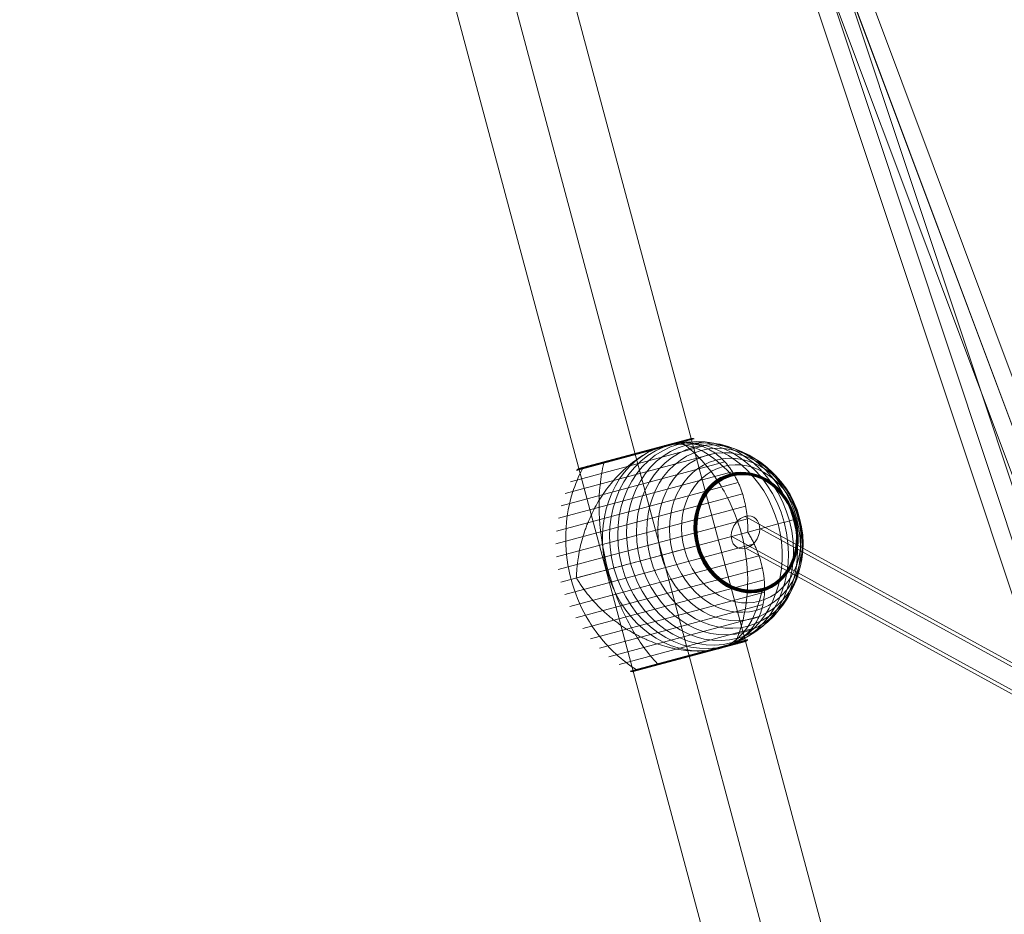
# Model space of a CAD drawing. Units: millimetres. Extents: x -6708 to 6217, y -3754 to 5671.
# Drawn here: x -3866 to -3351, y 2460 to 2929 of the extents above; entities that cross this region are included whole.
import ezdxf

# ---------------------------------------------------------------- set-up
doc = ezdxf.new("R2010")
doc.units = ezdxf.units.MM
doc.header["$MEASUREMENT"] = 0
doc.linetypes.add('DGN Style 2', pattern=[223.909718, 134.345831, -89.563887])
for name, color, linetype, lineweight in [('Level 15', 7, 'Continuous', 0), ('Level 8', 18, 'Continuous', 0), ('orbit - Level 25', 253, 'Continuous', 0), ('orbit - Level 26', 253, 'Continuous', 0), ('orbit - Level 27', 253, 'Continuous', 0)]:
    doc.layers.add(name, color=color, linetype=linetype, lineweight=lineweight)

# ---------------------------------------------------------------- blocks, each defined once
blk = doc.blocks.new('From Smart Solid_158')
at = {"layer": 'orbit - Level 27', "color": 176, "linetype": 'Continuous', "lineweight": 13}
for p, q in [((107.11, -286.12), (-108.87, 290.83)), ((116.42, -285.32), (-99.56, 291.63)), ((99.56, -291.63), (-116.42, 285.32)), ((108.87, -290.83), (-107.11, 286.12))]:
    blk.add_line(p, q, dxfattribs=at)
at = {"layer": 'orbit - Level 27', "color": 176, "linetype": 'Continuous', "lineweight": 13, "extrusion": (0, 0, -1)}
for centre in [(-107.99, 288.47), (107.99, -288.47)]:
    blk.add_ellipse(centre, major_axis=(-8.43, -3.16), ratio=0.279466, dxfattribs=at)
blk = doc.blocks.new('From Smart Solid_189')
at = {"layer": 'orbit - Level 27', "color": 176, "linetype": 'Continuous', "lineweight": 13}
for p, q in [((-392.06, -35.14), (-604.5, 603.93)), ((-383.44, -32.56), (-590.3, 589.77)), ((-383.44, -32.56), (-590.3, 589.77)), ((-374.81, -29.98), (-576.11, 575.6))]:
    blk.add_line(p, q, dxfattribs=at)
blk = doc.blocks.new('From Smart Solid_329')
at = {"layer": 'orbit - Level 27', "color": 176, "linetype": 'Continuous', "lineweight": 13}
for p, q in [((-264.3, 210.77), (260.71, -77.15)), ((-256.63, 204.45), (271.58, -85.23)), ((-271.62, 200.43), (251.58, -86.5)), ((-263.94, 194.1), (262.45, -94.59))]:
    blk.add_line(p, q, dxfattribs=at)
at = {"layer": 'orbit - Level 27', "color": 176, "linetype": 'Continuous', "lineweight": 13, "extrusion": (0, 0, -1)}
blk.add_ellipse((-264.12, 202.44), major_axis=(4.33, 7.89), ratio=0.776106, dxfattribs=at)
blk = doc.blocks.new('From Smart Solid_413')
at = {"layer": 'orbit - Level 26', "color": 7, "lineweight": 13}
for p, q in [((-57.14, 38.38), (13.45, 57.29)), ((-53.93, 44.3), (7.71, 60.82)), ((-53.2, 45.03), (-9.47, 56.75)), ((-53.05, 45.11), (-8.79, 56.97)), ((-52.88, 45.18), (-8.1, 57.18)), ((-52.72, 45.23), (6.2, 61.02)), ((-39.58, 48.27), (7.56, 60.9)), ((-39.53, 48.39), (7.4, 60.97)), ((-39.48, 48.5), (7.23, 61.02)), ((-39.42, 48.6), (7.06, 61.06)), ((-39.36, 48.69), (6.89, 61.08)), ((-39.29, 48.76), (6.72, 61.09)), ((-39.21, 48.82), (6.54, 61.08)), ((-39.12, 48.87), (6.37, 61.06)), ((-59.81, 32.19), (18.86, 53.27)), ((-53.84, 44.45), (-12.95, 55.4)), ((-53.73, 44.59), (-12.24, 55.7)), ((-53.61, 44.71), (-11.55, 55.99)), ((-53.49, 44.83), (-10.85, 56.26)), ((-53.35, 44.94), (-10.16, 56.51)), ((-61.91, 25.8), (23.75, 48.75)), ((-63.44, 19.22), (27.67, 43.63)), ((-64.38, 12.54), (30.73, 38.02)), ((-64.73, 5.82), (33.03, 32.02)), ((-64.46, -0.93), (34.63, 25.62)), ((-63.6, -7.64), (35.55, 18.93)), ((51.61, 16.25), (35.84, 12.02)), ((-62.15, -14.23), (35.84, 12.02)), ((-60.11, -20.67), (39.04, 5.89)), ((-57.5, -26.92), (41.59, -0.36)), ((-54.35, -32.89), (43.41, -6.7)), ((-38.12, -7.8), (-53.89, -12.02)), ((-50.69, -38.54), (44.41, -13.05)), ((-46.53, -43.85), (44.57, -19.44)), ((-41.92, -48.78), (43.74, -25.83)), ((-36.91, -53.27), (41.76, -32.19)), ((-31.5, -57.29), (39.09, -38.38)), ((-25.76, -60.82), (35.88, -44.3)), ((-24.32, -61.04), (34.74, -45.21)), ((-24.28, -61.03), (34.7, -45.22)), ((-24.27, -61.02), (34.69, -45.23)), ((-24.26, -61.02), (34.68, -45.23)), ((-24.26, -61.02), (34.68, -45.23)), ((-24.25, -61.02), (34.67, -45.23)), ((-11.36, -57.07), (35.79, -44.44)), ((-11.26, -57.15), (35.69, -44.57)), ((-11.17, -57.22), (35.58, -44.7)), ((-11.07, -57.28), (35.46, -44.81)), ((-10.98, -57.32), (35.33, -44.91)), ((-10.88, -57.35), (35.2, -45.01)), ((-10.79, -57.37), (35.05, -45.09)), ((-10.69, -57.37), (34.9, -45.15)), ((-10.6, -57.36), (34.73, -45.21)), ((-10.6, -57.36), (34.73, -45.22)), ((-10.59, -57.36), (34.71, -45.22)), ((-10.59, -57.36), (34.72, -45.22)), ((-25.62, -60.9), (15.24, -49.95)), ((-25.47, -60.96), (15.96, -49.86)), ((-25.31, -61.01), (16.67, -49.76)), ((-25.15, -61.05), (17.38, -49.66)), ((-24.98, -61.07), (18.07, -49.54)), ((-24.82, -61.09), (18.75, -49.41)), ((-24.65, -61.08), (19.43, -49.27)), ((-24.49, -61.07), (20.09, -49.12)), ((-24.31, -61.04), (20.77, -48.95)), ((-24.31, -61.03), (20.77, -48.96)), ((-24.3, -61.03), (20.76, -48.96)), ((-24.29, -61.03), (20.76, -48.96))]:
    blk.add_line(p, q, dxfattribs=at)
at = {"layer": 'orbit - Level 26', "color": 7, "lineweight": 13, "extrusion": (0, 0, -1)}
for centre, major_axis in [((10.24, 5.16), (-14.16, 52.83)), ((13.7, 6.09), (-13.92, 51.96)), ((17.1, 7), (-13.54, 50.52)), ((20.43, 7.89), (-13, 48.51)), ((23.64, 8.75), (-12.32, 45.97)), ((26.71, 9.57), (-11.5, 42.91)), ((29.63, 10.36), (-10.54, 39.34)), ((32.37, 11.09), (-9.46, 35.29)), ((34.9, 11.77), (-8.26, 30.82)), ((34.96, 11.79), (-8.23, 30.7)), ((35.01, 11.8), (-8.19, 30.57)), ((35.06, 11.81), (-8.15, 30.42)), ((35.1, 11.82), (-8.11, 30.28)), ((35.14, 11.83), (-8.07, 30.12)), ((35.17, 11.84), (-8.03, 29.96)), ((35.19, 11.85), (-7.98, 29.8)), ((35.2, 11.85), (-7.94, 29.63)), ((35.2, 11.85), (-7.89, 29.46))]:
    blk.add_ellipse(centre, major_axis=major_axis, ratio=0.844525, dxfattribs=at)
for centre, start_param, end_param in [((6.75, 4.23), 0.2056, 2.935993), ((-9.02, 0), 1.559667, 1.581926), ((-9.02, 0), 4.70126, 4.723518)]:
    blk.add_ellipse(centre, major_axis=(-14.23, 53.12), ratio=0.844525, start_param=start_param, end_param=end_param, dxfattribs=at)
at = {"layer": 'orbit - Level 26', "color": 7, "lineweight": 13}
blk.add_ellipse((6.75, 4.23), major_axis=(14.23, -53.12), ratio=0.844525, start_param=3.347192, end_param=6.077585, dxfattribs=at)
for points, knots in [([(-0.61, 58.59), (-1.14, 58.55), (-1.68, 58.49), (-2.79, 58.34), (-3.36, 58.25), (-4.52, 58.05), (-5.1, 57.93), (-6, 57.73), (-6.29, 57.65), (-6.74, 57.54), (-6.89, 57.51), (-7.19, 57.43), (-7.35, 57.39), (-7.55, 57.33), (-7.61, 57.32), (-7.74, 57.28), (-7.8, 57.27), (-7.98, 57.21), (-8.1, 57.18), (-8.46, 57.07), (-8.7, 57), (-9.44, 56.76), (-9.95, 56.59), (-10.97, 56.21), (-11.5, 56.01), (-12.56, 55.57), (-13.1, 55.34), (-13.65, 55.09)], [0, 0, 0, 0, 0.125, 0.125, 0.25, 0.25, 0.375, 0.375, 0.4375, 0.4375, 0.46875, 0.46875, 0.5, 0.5, 0.515625, 0.515625, 0.53125, 0.53125, 0.5625, 0.5625, 0.625, 0.625, 0.75, 0.75, 0.875, 0.875, 1, 1, 1, 1]), ([(-7.46, 57.36), (-5.61, 57.85), (-3.7, 58.1), (-1.74, 58.1), (2.91, 58.1), (7.89, 56.68), (12.78, 53.95), (17.48, 51.33), (22.21, 47.45), (26.64, 42.59)], [0, 0, 0, 0, 0.176366, 0.176366, 0.176366, 0.597075, 0.597075, 0.597075, 1, 1, 1, 1]), ([(0.97, 59.01), (4.36, 56.54), (7.62, 53.69), (10.66, 50.54), (16.14, 44.85), (21.01, 38.03), (24.88, 30.64), (28.08, 24.52), (30.65, 17.89), (32.47, 11.12)], [0, 0, 0, 0, 0.232647, 0.232647, 0.232647, 0.653332, 0.653332, 0.653332, 1, 1, 1, 1]), ([(1.62, 59.79), (1.64, 59.8), (1.66, 59.8), (1.68, 59.81), (1.8, 59.83), (1.92, 59.84), (2.04, 59.84), (2.23, 59.83), (2.42, 59.79), (2.61, 59.71), (2.72, 59.66), (2.82, 59.6), (2.92, 59.53)], [0, 0, 0, 0, 0.049733, 0.049733, 0.049733, 0.316801, 0.316801, 0.316801, 0.747109, 0.747109, 0.747109, 1, 1, 1, 1]), ([(1.97, 58.69), (3.29, 58.68), (4.57, 58.59), (7.05, 58.26), (8.26, 58.02), (10.62, 57.38), (11.77, 56.99), (13.45, 56.29), (14.01, 56.04), (15.1, 55.5), (15.64, 55.21), (17.21, 54.31), (18.22, 53.64), (20.16, 52.19), (21.09, 51.4), (22.43, 50.13), (22.87, 49.69), (23.73, 48.79), (24.15, 48.32), (25.38, 46.88), (26.15, 45.87), (27.61, 43.76), (28.3, 42.66), (29.59, 40.37), (30.19, 39.19), (31.04, 37.34), (31.31, 36.71), (31.7, 35.76), (31.83, 35.44), (32.08, 34.79), (32.2, 34.47), (32.79, 32.82), (33.22, 31.48), (34.34, 27.39), (34.89, 24.55), (35.45, 20.14), (35.59, 18.65), (35.72, 16.37), (35.76, 15.6), (35.79, 14.44), (35.79, 14.06), (35.79, 13.48), (35.79, 13.29), (35.78, 13), (35.77, 12.91), (35.75, 12.78), (35.75, 12.73), (35.73, 12.67), (35.72, 12.66), (35.7, 12.63), (35.69, 12.62), (35.68, 12.61)], [0, 0, 0, 0, 0.0625, 0.0625, 0.125, 0.125, 0.1875, 0.1875, 0.21875, 0.21875, 0.25, 0.25, 0.3125, 0.3125, 0.375, 0.375, 0.40625, 0.40625, 0.4375, 0.4375, 0.5, 0.5, 0.5625, 0.5625, 0.625, 0.625, 0.65625, 0.65625, 0.671875, 0.671875, 0.6875, 0.6875, 0.75, 0.75, 0.875, 0.875, 0.9375, 0.9375, 0.96875, 0.96875, 0.984375, 0.984375, 0.992187, 0.992187, 0.996094, 0.996094, 0.998047, 0.998047, 0.999023, 0.999023, 1, 1, 1, 1]), ([(-54.05, -11.43), (-54.03, -11.43), (-54.02, -11.42), (-54, -11.39), (-53.99, -11.37), (-53.98, -11.31), (-53.97, -11.26), (-53.95, -11.13), (-53.94, -11.03), (-53.92, -10.75), (-53.91, -10.56), (-53.88, -9.97), (-53.86, -9.58), (-53.8, -8.4), (-53.75, -7.61), (-53.62, -6.02), (-53.54, -5.23), (-53.36, -3.64), (-53.25, -2.85), (-52.67, 1.12), (-52.01, 4.29), (-50.72, 9.03), (-50.24, 10.61), (-49.45, 12.98), (-49.17, 13.77), (-48.59, 15.34), (-48.29, 16.12), (-47.35, 18.44), (-46.67, 19.97), (-45.23, 22.99), (-44.46, 24.48), (-42.82, 27.41), (-41.96, 28.86), (-40.58, 31), (-40.11, 31.7), (-39.15, 33.09), (-38.66, 33.78), (-36.16, 37.15), (-34.02, 39.69), (-30.58, 43.24), (-29.39, 44.38), (-27.55, 46.03), (-26.93, 46.56), (-25.97, 47.35), (-25.66, 47.61), (-25.01, 48.12), (-24.69, 48.37), (-23.07, 49.61), (-21.76, 50.54), (-19.08, 52.26), (-17.72, 53.05), (-16.34, 53.78)], [0, 0, 0, 0, 0.000977, 0.000977, 0.001953, 0.001953, 0.003906, 0.003906, 0.007813, 0.007813, 0.015625, 0.015625, 0.03125, 0.03125, 0.0625, 0.0625, 0.09375, 0.09375, 0.125, 0.125, 0.25, 0.25, 0.3125, 0.3125, 0.34375, 0.34375, 0.375, 0.375, 0.4375, 0.4375, 0.5, 0.5, 0.5625, 0.5625, 0.59375, 0.59375, 0.625, 0.625, 0.75, 0.75, 0.8125, 0.8125, 0.84375, 0.84375, 0.859375, 0.859375, 0.875, 0.875, 0.9375, 0.9375, 1, 1, 1, 1]), ([(-48.14, 46.46), (-48.16, 46.45), (-48.18, 46.45), (-48.2, 46.44), (-48.31, 46.4), (-48.42, 46.35), (-48.52, 46.29), (-48.69, 46.19), (-48.83, 46.05), (-48.95, 45.89), (-49.02, 45.8), (-49.09, 45.69), (-49.14, 45.58)], [0, 0, 0, 0, 0.049733, 0.049733, 0.049733, 0.316801, 0.316801, 0.316801, 0.747109, 0.747109, 0.747109, 1, 1, 1, 1]), ([(-39.61, 48.14), (-40.52, 44.52), (-41.18, 40.62), (-41.59, 36.54), (-42.34, 29.18), (-42.25, 21.08), (-41.35, 12.89), (-40.6, 6.12), (-39.29, -0.85), (-37.47, -7.62)], [0, 0, 0, 0, 0.232647, 0.232647, 0.232647, 0.653332, 0.653332, 0.653332, 1, 1, 1, 1]), ([(-39.03, 48.9), (-39.05, 48.89), (-39.06, 48.89), (-39.07, 48.89), (-39.15, 48.86), (-39.21, 48.82), (-39.27, 48.77), (-39.37, 48.69), (-39.46, 48.57), (-39.52, 48.42), (-39.56, 48.34), (-39.59, 48.24), (-39.61, 48.14)], [0, 0, 0, 0, 0.049733, 0.049733, 0.049733, 0.316801, 0.316801, 0.316801, 0.747109, 0.747109, 0.747109, 1, 1, 1, 1]), ([(-50.78, 45.14), (-52.87, 41.21), (-54.61, 37.02), (-55.98, 32.68), (-58.43, 24.87), (-59.67, 16.41), (-59.58, 8.01), (-59.51, 1.05), (-58.54, -6.01), (-56.72, -12.78)], [0, 0, 0, 0, 0.232647, 0.232647, 0.232647, 0.653332, 0.653332, 0.653332, 1, 1, 1, 1]), ([(26.64, 42.59), (26.75, 42.47), (26.86, 42.33), (26.95, 42.17), (27.06, 41.99), (27.15, 41.79), (27.23, 41.58), (27.26, 41.49), (27.28, 41.4), (27.31, 41.31)], [0, 0, 0, 0, 0.392469, 0.392469, 0.392469, 0.823101, 0.823101, 0.823101, 1, 1, 1, 1]), ([(51.61, 16.25), (53.47, 16.75), (55.12, 17.19), (56.54, 17.57), (59.9, 18.47), (62.01, 19.03), (62.71, 19.22), (63.38, 19.4), (62.77, 19.24), (60.93, 18.74)], [0, 0, 0, 0, 0.177007, 0.177007, 0.177007, 0.597389, 0.597389, 0.597389, 1, 1, 1, 1]), ([(60.93, 18.74), (60.89, 18.73), (60.81, 18.71), (60.71, 18.69), (60.61, 18.66), (60.46, 18.62), (60.3, 18.57), (60.23, 18.56), (60.16, 18.54), (60.08, 18.52)], [0, 0, 0, 0, 0.392469, 0.392469, 0.392469, 0.823101, 0.823101, 0.823101, 1, 1, 1, 1]), ([(32.47, 11.12), (34.28, 4.35), (35.37, -2.69), (35.65, -9.58), (36, -17.92), (35.19, -26.26), (33.29, -33.93), (32.24, -38.18), (30.84, -42.27), (29.13, -46.11)], [0, 0, 0, 0, 0.346668, 0.346668, 0.346668, 0.767353, 0.767353, 0.767353, 1, 1, 1, 1]), ([(36, 11.43), (36.01, 11.43), (36.03, 11.43), (36.06, 11.41), (36.07, 11.4), (36.12, 11.36), (36.14, 11.32), (36.23, 11.22), (36.28, 11.14), (36.43, 10.9), (36.53, 10.73), (36.82, 10.23), (37.01, 9.9), (37.56, 8.88), (37.91, 8.2), (38.6, 6.83), (38.92, 6.15), (39.56, 4.78), (39.86, 4.09), (41.3, 0.67), (42.23, -2.07), (43.31, -6.18), (43.61, -7.55), (43.98, -9.61), (44.08, -10.3), (44.27, -11.66), (44.35, -12.34), (44.54, -14.36), (44.6, -15.69), (44.63, -18.32), (44.58, -19.61), (44.37, -22.16), (44.2, -23.42), (43.86, -25.28), (43.73, -25.9), (43.44, -27.11), (43.28, -27.71), (42.4, -30.65), (41.46, -32.86), (39.66, -35.97), (38.99, -36.97), (37.89, -38.42), (37.51, -38.89), (36.9, -39.59), (36.7, -39.82), (36.28, -40.27), (36.06, -40.49), (34.98, -41.59), (34.04, -42.41), (32.04, -43.95), (30.98, -44.66), (29.84, -45.32)], [0, 0, 0, 0, 0.000977, 0.000977, 0.001953, 0.001953, 0.003906, 0.003906, 0.007812, 0.007812, 0.015625, 0.015625, 0.03125, 0.03125, 0.0625, 0.0625, 0.09375, 0.09375, 0.125, 0.125, 0.25, 0.25, 0.3125, 0.3125, 0.34375, 0.34375, 0.375, 0.375, 0.4375, 0.4375, 0.5, 0.5, 0.5625, 0.5625, 0.59375, 0.59375, 0.625, 0.625, 0.75, 0.75, 0.8125, 0.8125, 0.84375, 0.84375, 0.859375, 0.859375, 0.875, 0.875, 0.9375, 0.9375, 1, 1, 1, 1]), ([(8.87, 4.79), (9.06, 4.85), (9.26, 4.9), (9.46, 4.95), (9.67, 5.01), (9.89, 5.07), (10.08, 5.12), (10.17, 5.14), (10.25, 5.16), (10.32, 5.18)], [0, 0, 0, 0, 0.392469, 0.392469, 0.392469, 0.823101, 0.823101, 0.823101, 1, 1, 1, 1]), ([(-38.12, -7.8), (-36.26, -7.3), (-34.19, -6.74), (-31.94, -6.14), (-26.63, -4.72), (-20.17, -2.99), (-13.09, -1.09), (-6.32, 0.73), (1.19, 2.74), (8.87, 4.79)], [0, 0, 0, 0, 0.177007, 0.177007, 0.177007, 0.597389, 0.597389, 0.597389, 1, 1, 1, 1]), ([(-37.47, -7.62), (-35.66, -14.39), (-33.31, -21.09), (-30.57, -27.33), (-27.26, -34.87), (-23.28, -41.93), (-18.96, -47.93), (-16.57, -51.25), (-14.04, -54.3), (-11.45, -56.98)], [0, 0, 0, 0, 0.346668, 0.346668, 0.346668, 0.767353, 0.767353, 0.767353, 1, 1, 1, 1]), ([(-56.72, -12.78), (-54.91, -19.55), (-52.22, -26.15), (-48.8, -32.21), (-44.67, -39.53), (-39.38, -46.24), (-33.34, -51.78), (-30, -54.85), (-26.39, -57.61), (-22.62, -59.98)], [0, 0, 0, 0, 0.346668, 0.346668, 0.346668, 0.767353, 0.767353, 0.767353, 1, 1, 1, 1]), ([(11.53, -50.23), (9.97, -50.29), (8.4, -50.28), (5.24, -50.13), (3.65, -49.99), (0.45, -49.58), (-1.15, -49.31), (-3.58, -48.81), (-4.38, -48.63), (-6.01, -48.23), (-6.81, -48.01), (-9.22, -47.33), (-10.81, -46.82), (-13.96, -45.69), (-15.51, -45.07), (-17.83, -44.06), (-18.59, -43.71), (-20.12, -42.98), (-20.88, -42.61), (-23.15, -41.44), (-24.62, -40.62), (-27.51, -38.89), (-28.92, -37.99), (-31.68, -36.1), (-33.03, -35.11), (-35, -33.57), (-35.65, -33.04), (-36.61, -32.24), (-36.93, -31.97), (-37.57, -31.43), (-37.88, -31.15), (-39.44, -29.77), (-40.65, -28.64), (-44.14, -25.18), (-46.29, -22.77), (-49.26, -19.01), (-50.21, -17.73), (-51.56, -15.77), (-52, -15.11), (-52.64, -14.12), (-52.86, -13.79), (-53.17, -13.3), (-53.28, -13.14), (-53.44, -12.9), (-53.49, -12.82), (-53.58, -12.72), (-53.61, -12.68), (-53.65, -12.64), (-53.67, -12.63), (-53.7, -12.61), (-53.71, -12.61), (-53.73, -12.61)], [0, 0, 0, 0, 0.0625, 0.0625, 0.125, 0.125, 0.1875, 0.1875, 0.21875, 0.21875, 0.25, 0.25, 0.3125, 0.3125, 0.375, 0.375, 0.40625, 0.40625, 0.4375, 0.4375, 0.5, 0.5, 0.5625, 0.5625, 0.625, 0.625, 0.65625, 0.65625, 0.671875, 0.671875, 0.6875, 0.6875, 0.75, 0.75, 0.875, 0.875, 0.9375, 0.9375, 0.96875, 0.96875, 0.984375, 0.984375, 0.992188, 0.992188, 0.996094, 0.996094, 0.998047, 0.998047, 0.999023, 0.999023, 1, 1, 1, 1]), ([(21.02, -48.89), (22.87, -48.39), (24.64, -47.65), (26.34, -46.67), (30.36, -44.35), (33.96, -40.63), (36.84, -35.81), (39.59, -31.2), (41.75, -25.47), (43.16, -19.05)], [0, 0, 0, 0, 0.175959, 0.175959, 0.175959, 0.596877, 0.596877, 0.596877, 1, 1, 1, 1]), ([(43.16, -19.05), (43.2, -18.9), (43.22, -18.72), (43.22, -18.53), (43.22, -18.32), (43.2, -18.1), (43.16, -17.88), (43.14, -17.79), (43.12, -17.7), (43.1, -17.61)], [0, 0, 0, 0, 0.392469, 0.392469, 0.392469, 0.823101, 0.823101, 0.823101, 1, 1, 1, 1]), ([(31.09, -45.58), (31.04, -45.7), (30.98, -45.8), (30.9, -45.89), (30.78, -46.05), (30.64, -46.19), (30.47, -46.29), (30.37, -46.35), (30.26, -46.41), (30.15, -46.44)], [0, 0, 0, 0, 0.266126, 0.266126, 0.266126, 0.718955, 0.718955, 0.718955, 1, 1, 1, 1]), ([(14.52, -50.02), (15.1, -49.97), (15.67, -49.9), (16.77, -49.75), (17.31, -49.67), (18.36, -49.49), (18.87, -49.39), (19.61, -49.23), (19.85, -49.18), (20.21, -49.09), (20.33, -49.07), (20.57, -49.01), (20.68, -48.98), (20.81, -48.95)], [0, 0, 0, 0, 0.25, 0.25, 0.5, 0.5, 0.75, 0.75, 0.875, 0.875, 0.9375, 0.9375, 1, 1, 1, 1]), ([(20.81, -48.95), (20.83, -48.94), (20.87, -48.93), (20.94, -48.91), (21.01, -48.89), (21.09, -48.87), (21.16, -48.85), (21.22, -48.84), (21.24, -48.83)], [0, 0, 0, 0, 0.167609, 0.334088, 0.5, 0.665912, 0.832391, 1, 1, 1, 1]), ([(21.24, -48.83), (21.38, -48.79), (21.53, -48.75), (21.81, -48.67), (21.96, -48.63), (22.38, -48.5), (22.66, -48.42), (23.5, -48.15), (24.04, -47.97), (25.1, -47.58), (25.62, -47.38), (26.62, -46.97), (27.1, -46.75), (27.56, -46.53)], [0, 0, 0, 0, 0.0625, 0.0625, 0.125, 0.125, 0.25, 0.25, 0.5, 0.5, 0.75, 0.75, 1, 1, 1, 1]), ([(-20.97, -59.53), (-20.87, -59.6), (-20.77, -59.66), (-20.66, -59.71), (-20.47, -59.79), (-20.28, -59.83), (-20.09, -59.84), (-19.97, -59.84), (-19.85, -59.83), (-19.73, -59.81)], [0, 0, 0, 0, 0.266126, 0.266126, 0.266126, 0.718955, 0.718955, 0.718955, 1, 1, 1, 1]), ([(-11.45, -56.98), (-11.38, -57.06), (-11.3, -57.13), (-11.22, -57.18), (-11.1, -57.28), (-10.96, -57.34), (-10.84, -57.36), (-10.76, -57.38), (-10.68, -57.38), (-10.61, -57.36)], [0, 0, 0, 0, 0.266126, 0.266126, 0.266126, 0.718955, 0.718955, 0.718955, 1, 1, 1, 1])]:
    blk.add_open_spline(points, degree=3, knots=knots, dxfattribs=at)
for points in [[(-7.49, 57.35), (-7.48, 57.35), (-7.47, 57.36), (-7.46, 57.36)], [(1.97, 58.69), (1.12, 58.69), (0.26, 58.66), (-0.61, 58.59)], [(-13.65, 55.09), (-14.55, 54.69), (-15.45, 54.25), (-16.34, 53.78)], [(35.68, 12.61), (35.73, 12.41), (35.79, 12.22), (35.84, 12.02)], [(35.84, 12.02), (35.89, 11.82), (35.94, 11.63), (36, 11.43)], [(-53.89, -12.02), (-53.94, -11.82), (-53.99, -11.63), (-54.05, -11.43)], [(-53.73, -12.61), (-53.78, -12.42), (-53.84, -12.22), (-53.89, -12.02)], [(27.56, -46.53), (28.35, -46.16), (29.11, -45.75), (29.84, -45.32)], [(11.53, -50.23), (12.54, -50.19), (13.53, -50.12), (14.52, -50.02)], [(21.02, -48.89), (21.01, -48.89), (21, -48.89), (20.98, -48.9)], [(30.15, -46.44), (30.13, -46.45), (30.11, -46.45), (30.09, -46.46)], [(-19.73, -59.81), (-19.71, -59.8), (-19.69, -59.8), (-19.67, -59.79)], [(-10.61, -57.36), (-10.59, -57.36), (-10.58, -57.36), (-10.56, -57.35)]]:
    blk.add_open_spline(points, degree=3, dxfattribs=at)
blk = doc.blocks.new('From Smart Solid_418')
at = {"layer": 'orbit - Level 25', "color": 40, "lineweight": 13}
for p, q in [((386.63, -1325.08), (-327.71, 1340.87)), ((357.17, -1332.98), (-357.17, 1332.98)), ((357.17, -1332.98), (-357.17, 1332.98)), ((327.71, -1340.87), (-386.63, 1325.08))]:
    blk.add_line(p, q, dxfattribs=at)
blk = doc.blocks.new('orbit_8')
at = {"layer": 'orbit - Level 25', "color": 40, "lineweight": 13}
blk.add_blockref('From Smart Solid_418', (-3335.7075, 1924.387), dxfattribs=at)
at = {"layer": 'orbit - Level 26', "color": 7, "lineweight": 13}
blk.add_blockref('From Smart Solid_413', (-3520.7055, 2648.506), dxfattribs=at)
at = {"layer": 'orbit - Level 27', "color": 176, "linetype": 'Continuous', "lineweight": 13}
for name, p in [('From Smart Solid_189', (-2924.8985, 2574.164)), ('From Smart Solid_158', (-3406.3155, 2875.979)), ('From Smart Solid_329', (-3222.011, 2457.926))]:
    blk.add_blockref(name, p, dxfattribs=at)

msp = doc.modelspace()

# ---------------------------------------------------------------- linework, layer by layer
at = {"layer": 'Level 15', "color": 7, "linetype": 'DGN Style 2', "lineweight": 13, "flags": 128}
msp.add_lwpolyline([(-5250.81, 764.95, 0.066025), (-5561.9, 395.89), (-6107.6, -458.28, 1.069112), (-3880.95, -2684.93), (-3026.78, -2139.23, 0.101134), (-2499.13, -1627.49, 0.144839), (-1427.13, -1045.02), (-164.29, 217.82), (501.18, 39.51, 0.063972), (992, -706.01), (1436.18, -1222.79, 0.436474), (3714.99, -1308.74), (5200.55, 176.82, 0.436474), (5114.6, 2455.62), (4597.81, 2899.81, 0.085397), (3578.84, 3510.08), (2836.8, 3797.24, 0.063027), (2320.12, 3925.51, 0.041229), (1994.67, 4042.18), (172.67, 4530.39, 0.014684), (52.66, 4558.79, 0.039799), (-269.33, 4673.24), (-3167, 5450.11, 0.577374), (-5800.54, 2817.14)], format="xyb", close=True, dxfattribs=at)

# ---------------------------------------------------------------- block references
at = {"layer": 'Level 8', "color": 7, "linetype": 'Continuous', "lineweight": 0}
msp.add_blockref('orbit_8', (0, 0), dxfattribs=at)

doc.saveas('drawing.dxf')
